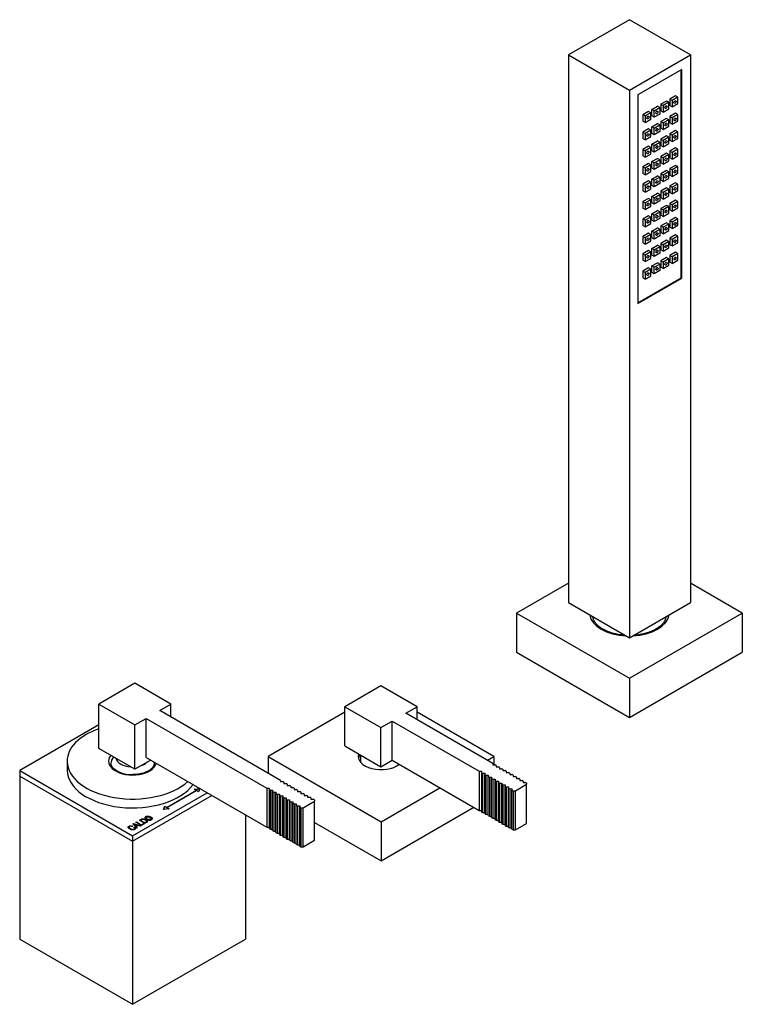
# Model space of a CAD drawing. Units: inches. Extents: x -601 to -22, y -100 to 462.
# Drawn here: x -248 to -22, y -100 to 208 of the extents above; entities that cross this region are included whole.
import ezdxf

# ---------------------------------------------------------------- set-up
doc = ezdxf.new("R2010")
doc.units = ezdxf.units.IN
for name, color, linetype in [('302004', 7, 'Continuous'), ('306002', 7, 'Continuous'), ('306004', 7, 'Continuous'), ('306009', 7, 'Continuous'), ('306015', 7, 'Continuous'), ('655018', 7, 'Continuous'), ('656022', 7, 'Continuous'), ('656032', 7, 'Continuous'), ('656053', 7, 'Continuous'), ('915003C', 7, 'Continuous'), ('Default', 7, 'Continuous')]:
    doc.layers.add(name, color=color, linetype=linetype)

# ---------------------------------------------------------------- blocks, each defined once
blk = doc.blocks.new('SE15')
at = {"layer": '302004', "color": 7, "linetype": 'Continuous', "ltscale": 25.4}
for p, q in [((-223.61, -12.31), (-248.36, -26.59)), ((-248.36, -26.59), (-213, -47.01)), ((-248.36, -26.59), (-248.36, -28.31)), ((-248.36, -28.31), (-213, -48.72)), ((-213, -47.01), (-189.65, -33.53)), ((-202.25, -38.11), (-193.06, -32.8)), ((-192.99, -32.84), (-202.18, -38.15)), ((-193.73, -32.41), (-191.97, -32.21)), ((-193.06, -32.8), (-193.73, -32.41)), ((-193.62, -32.48), (-191.99, -32.29)), ((-193.06, -32.88), (-193.06, -32.8)), ((-192.32, -33.23), (-192.99, -32.84)), ((-191.97, -32.21), (-192.32, -33.23)), ((-213, -48.72), (-188.17, -34.38)), ((-203.28, -38.74), (-202.93, -37.72)), ((-201.51, -38.54), (-203.28, -38.74)), ((-203.25, -38.74), (-202.93, -37.8)), ((-202.93, -37.72), (-202.25, -38.11)), ((-202.93, -37.8), (-202.93, -37.72)), ((-202.93, -37.8), (-202.25, -38.19)), ((-202.25, -38.19), (-202.25, -38.11)), ((-202.25, -38.19), (-202.18, -38.15)), ((-202.18, -38.15), (-201.51, -38.54)), ((-202.18, -38.23), (-202.18, -38.15)), ((-202.18, -38.23), (-201.63, -38.55)), ((-211.97, -42.77), (-211.79, -42.67)), ((-210.26, -43.76), (-211.97, -42.77)), ((-211.9, -42.81), (-211.79, -42.75)), ((-211.79, -42.67), (-210.28, -43.53)), ((-211.79, -42.75), (-211.79, -42.67)), ((-211.79, -42.75), (-210.28, -43.62)), ((-209.17, -43.13), (-210.87, -42.14)), ((-210.48, -42.15), (-209.18, -42.9)), ((-210.48, -42.23), (-210.48, -42.15)), ((-210.48, -42.23), (-209.18, -42.98)), ((-210.28, -43.53), (-209.59, -43.14)), ((-209.59, -43.14), (-209.39, -43.25)), ((-209.59, -43.22), (-209.59, -43.14)), ((-209.18, -42.98), (-209.18, -42.9)), ((-213.06, -43.94), (-213.19, -44.07)), ((-212.88, -43.3), (-212.68, -43.18)), ((-211.71, -44.6), (-212.88, -43.3)), ((-212.84, -43.35), (-212.68, -43.26)), ((-212.68, -43.18), (-210.4, -43.84)), ((-212.68, -43.26), (-212.68, -43.18)), ((-212.68, -43.26), (-210.49, -43.89)), ((-212.61, -43.43), (-212.61, -43.35)), ((-212.58, -44.4), (-212.34, -44.33)), ((-212.58, -44.48), (-212.34, -44.41)), ((-212.34, -44.41), (-212.34, -44.33)), ((-212.01, -43.96), (-211.53, -43.68)), ((-212.01, -44.04), (-211.53, -43.76)), ((-212.01, -44.04), (-212.01, -43.96)), ((-211.29, -43.76), (-211.88, -44.1)), ((-211.88, -44.1), (-211.52, -44.48)), ((-211.88, -44.18), (-211.88, -44.1)), ((-211.88, -44.18), (-211.57, -44.51)), ((-211.52, -44.48), (-211.71, -44.6)), ((-211.53, -43.76), (-211.53, -43.68)), ((-210.61, -43.96), (-211.29, -43.76)), ((-210.4, -43.84), (-210.61, -43.96)), ((-210.28, -43.62), (-209.59, -43.22)), ((-210.28, -43.62), (-210.28, -43.53)), ((-209.39, -43.25), (-210.26, -43.76)), ((-209.59, -43.22), (-209.46, -43.29)), ((-213, -47.01), (-213, -48.72))]:
    blk.add_line(p, q, dxfattribs=at)
for centre, radius, start, end in [((-201.91, -10.98), 34.09, 251.7154, 253.6082), ((-216.03, -47.26), 5.2, 39.3617, 48.7764), ((-216.03, -47.34), 5.2, 39.3617, 48.7764)]:
    blk.add_arc(centre, radius, start, end, dxfattribs=at)
for points, knots in [([(-210.87, -42.14), (-210.71, -42.05), (-210.55, -41.95), (-210.39, -41.86), (-210.27, -41.79), (-210.17, -41.74), (-210.09, -41.72), (-209.98, -41.69), (-209.86, -41.68), (-209.72, -41.68), (-209.59, -41.69), (-209.45, -41.72), (-209.31, -41.76), (-209.17, -41.8), (-209.02, -41.87), (-208.68, -42.07), (-208.54, -42.18), (-208.46, -42.29), (-208.38, -42.4), (-208.36, -42.5), (-208.39, -42.58), (-208.43, -42.67), (-208.52, -42.75), (-208.66, -42.83), (-208.83, -42.93), (-209, -43.03), (-209.17, -43.13)], [0, 0, 0, 0, 0.139673, 0.139673, 0.139673, 0.219154, 0.219154, 0.219154, 0.295233, 0.295233, 0.295233, 0.384221, 0.384221, 0.384221, 0.497975, 0.497975, 0.643376, 0.643376, 0.643376, 0.748836, 0.748836, 0.748836, 0.854074, 0.854074, 0.854074, 1, 1, 1, 1]), ([(-210.87, -42.22), (-210.71, -42.13), (-210.55, -42.03), (-210.39, -41.94), (-210.27, -41.87), (-210.17, -41.83), (-210.09, -41.8), (-209.98, -41.77), (-209.86, -41.76), (-209.72, -41.76), (-209.59, -41.77), (-209.45, -41.8), (-209.31, -41.84), (-209.17, -41.89), (-209.02, -41.95), (-208.68, -42.15), (-208.54, -42.26), (-208.46, -42.37), (-208.44, -42.41), (-208.42, -42.44), (-208.4, -42.48)], [0, 0, 0, 0, 0.1396734, 0.1396734, 0.1396734, 0.219154, 0.219154, 0.219154, 0.2952328, 0.2952328, 0.2952328, 0.3842208, 0.3842208, 0.3842208, 0.4979753, 0.4979753, 0.6433757, 0.6433757, 0.6433757, 0.6781212, 0.6781212, 0.6781212, 0.6781212]), ([(-209.18, -42.9), (-209.08, -42.84), (-208.98, -42.79), (-208.88, -42.73), (-208.76, -42.66), (-208.69, -42.6), (-208.67, -42.54), (-208.65, -42.48), (-208.66, -42.41), (-208.71, -42.34), (-208.79, -42.25), (-208.9, -42.16), (-209.24, -41.97), (-209.4, -41.9), (-209.54, -41.87), (-209.69, -41.84), (-209.81, -41.84), (-209.92, -41.86), (-209.99, -41.88), (-210.08, -41.92), (-210.19, -41.98), (-210.29, -42.04), (-210.39, -42.09), (-210.48, -42.15)], [0, 0, 0, 0, 0.120205, 0.120205, 0.120205, 0.235209, 0.235209, 0.235209, 0.332881, 0.332881, 0.332881, 0.497234, 0.497234, 0.673161, 0.673161, 0.673161, 0.784279, 0.784279, 0.784279, 0.881615, 0.881615, 0.881615, 1, 1, 1, 1]), ([(-209.18, -42.98), (-209.08, -42.92), (-208.98, -42.87), (-208.88, -42.81), (-208.76, -42.74), (-208.69, -42.68), (-208.67, -42.62), (-208.65, -42.57), (-208.66, -42.51), (-208.69, -42.46)], [0, 0, 0, 0, 0.1202051, 0.1202051, 0.1202051, 0.2352094, 0.2352094, 0.2352094, 0.3189936, 0.3189936, 0.3189936, 0.3189936]), ([(-208.63, -41.86), (-208.93, -41.69), (-209.09, -41.52), (-209.11, -41.36), (-209.14, -41.2), (-209.06, -41.06), (-208.75, -40.88), (-208.6, -40.83), (-208.43, -40.81), (-208.26, -40.79), (-208.07, -40.81), (-207.88, -40.85), (-207.69, -40.89), (-207.5, -40.97), (-207.07, -41.21), (-206.93, -41.36), (-206.88, -41.51)], [0, 0, 0, 0, 0.1435929, 0.1435929, 0.1435929, 0.2557708, 0.2557708, 0.3274584, 0.3274584, 0.3274584, 0.4069069, 0.4069069, 0.4069069, 0.5032339, 0.5032339, 0.6307909, 0.6307909, 0.6307909, 0.6307909]), ([(-208.9, -41.05), (-208.89, -41.04), (-208.88, -41.03), (-208.75, -40.96), (-208.6, -40.91), (-208.43, -40.89), (-208.26, -40.88), (-208.07, -40.89), (-207.88, -40.93), (-207.69, -40.97), (-207.5, -41.05), (-207.07, -41.29), (-206.93, -41.44), (-206.88, -41.59)], [0.25, 0.25, 0.25, 0.25, 0.2557708, 0.2557708, 0.3274584, 0.3274584, 0.3274584, 0.4069069, 0.4069069, 0.4069069, 0.5032339, 0.5032339, 0.6307909, 0.6307909, 0.6307909, 0.6307909]), ([(-208.44, -41.75), (-208.23, -41.87), (-208.02, -41.94), (-207.81, -41.95), (-207.6, -41.97), (-207.43, -41.93), (-207.16, -41.78), (-207.11, -41.68), (-207.16, -41.44), (-207.28, -41.31), (-207.66, -41.1), (-207.81, -41.03), (-207.98, -40.99), (-208.1, -40.96), (-208.23, -40.95), (-208.48, -40.98), (-208.59, -41.01), (-208.81, -41.14), (-208.87, -41.24), (-208.84, -41.36), (-208.82, -41.48), (-208.68, -41.61), (-208.44, -41.75)], [0, 0, 0, 0, 0.138156, 0.138156, 0.138156, 0.263663, 0.263663, 0.391315, 0.391315, 0.518967, 0.518967, 0.601303, 0.601303, 0.601303, 0.669893, 0.669893, 0.738483, 0.738483, 0.84949, 0.84949, 0.84949, 1, 1, 1, 1]), ([(-208.44, -41.83), (-208.23, -41.95), (-208.02, -42.02), (-207.81, -42.03), (-207.6, -42.05), (-207.43, -42.02), (-207.16, -41.86), (-207.11, -41.76), (-207.16, -41.52), (-207.28, -41.39), (-207.66, -41.18), (-207.81, -41.12), (-207.98, -41.08), (-208.1, -41.04), (-208.23, -41.04), (-208.48, -41.06), (-208.59, -41.09), (-208.81, -41.22), (-208.87, -41.32), (-208.84, -41.44), (-208.82, -41.56), (-208.68, -41.69), (-208.44, -41.83)], [0, 0, 0, 0, 0.138156, 0.138156, 0.138156, 0.263663, 0.263663, 0.391315, 0.391315, 0.518967, 0.518967, 0.601303, 0.601303, 0.601303, 0.669893, 0.669893, 0.738483, 0.738483, 0.84949, 0.84949, 0.84949, 1, 1, 1, 1]), ([(-206.87, -41.73), (-206.91, -41.82), (-206.98, -41.9), (-207.31, -42.09), (-207.57, -42.13), (-207.87, -42.1), (-208.15, -42.07), (-208.4, -41.99), (-208.63, -41.86)], [0.6861815, 0.6861815, 0.6861815, 0.6861815, 0.7547634, 0.7547634, 0.8741834, 0.8741834, 0.8741834, 1, 1, 1, 1]), ([(-206.87, -41.82), (-206.91, -41.9), (-206.98, -41.98), (-207.31, -42.17), (-207.57, -42.21), (-207.87, -42.18), (-208.15, -42.15), (-208.4, -42.07), (-208.63, -41.94)], [0.6861815, 0.6861815, 0.6861815, 0.6861815, 0.7547634, 0.7547634, 0.8741834, 0.8741834, 0.8741834, 1, 1, 1, 1]), ([(-212.34, -44.33), (-212.18, -44.46), (-212.11, -44.59), (-212.12, -44.7), (-212.13, -44.82), (-212.21, -44.92), (-212.48, -45.08), (-212.63, -45.12), (-212.78, -45.14), (-212.94, -45.15), (-213.12, -45.14), (-213.31, -45.09), (-213.51, -45.05), (-213.71, -44.97), (-214.09, -44.75), (-214.21, -44.64), (-214.29, -44.53), (-214.36, -44.42), (-214.38, -44.32), (-214.34, -44.22), (-214.31, -44.13), (-214.23, -44.04), (-213.97, -43.89), (-213.81, -43.85), (-213.63, -43.84), (-213.45, -43.84), (-213.26, -43.87), (-213.06, -43.94)], [0, 0, 0, 0, 0.117105, 0.117105, 0.117105, 0.214494, 0.214494, 0.299897, 0.299897, 0.299897, 0.391882, 0.391882, 0.391882, 0.511216, 0.511216, 0.629836, 0.629836, 0.629836, 0.72156, 0.72156, 0.72156, 0.805578, 0.805578, 0.897305, 0.897305, 0.897305, 1, 1, 1, 1]), ([(-214.34, -44.51), (-214.36, -44.44), (-214.37, -44.37), (-214.34, -44.3), (-214.31, -44.21), (-214.23, -44.12), (-213.97, -43.97), (-213.81, -43.93), (-213.63, -43.92), (-213.45, -43.92), (-213.26, -43.95), (-213.06, -44.02)], [0.6601285, 0.6601285, 0.6601285, 0.6601285, 0.7215598, 0.7215598, 0.7215598, 0.8055783, 0.8055783, 0.897305, 0.897305, 0.897305, 1, 1, 1, 1]), ([(-213.19, -44.07), (-213.48, -43.97), (-213.73, -43.98), (-214.01, -44.14), (-214.07, -44.2), (-214.11, -44.33), (-214.09, -44.41), (-213.97, -44.57), (-213.86, -44.66), (-213.47, -44.88), (-213.26, -44.96), (-213.06, -44.98), (-212.86, -45), (-212.69, -44.97), (-212.45, -44.83), (-212.4, -44.76), (-212.4, -44.68), (-212.4, -44.59), (-212.46, -44.5), (-212.58, -44.4)], [0, 0, 0, 0, 0.204088, 0.204088, 0.305513, 0.305513, 0.406939, 0.406939, 0.508364, 0.508364, 0.661248, 0.661248, 0.661248, 0.787874, 0.787874, 0.881788, 0.881788, 0.881788, 1, 1, 1, 1]), ([(-214.06, -44.29), (-214.07, -44.31), (-214.08, -44.33), (-214.11, -44.41), (-214.09, -44.49), (-213.97, -44.65), (-213.86, -44.74), (-213.47, -44.96), (-213.26, -45.04), (-213.06, -45.06), (-212.86, -45.08), (-212.69, -45.05), (-212.45, -44.91), (-212.4, -44.84), (-212.4, -44.76), (-212.4, -44.72), (-212.41, -44.69), (-212.43, -44.65)], [0.2753964, 0.2753964, 0.2753964, 0.2753964, 0.3055133, 0.3055133, 0.4069387, 0.4069387, 0.5083642, 0.5083642, 0.6612481, 0.6612481, 0.6612481, 0.787874, 0.787874, 0.8817881, 0.8817881, 0.8817881, 0.931611, 0.931611, 0.931611, 0.931611])]:
    blk.add_open_spline(points, degree=3, knots=knots, dxfattribs=at)
for points in [[(-208.63, -41.94), (-208.89, -41.79), (-209.05, -41.64), (-209.1, -41.49)], [(-212.34, -44.41), (-212.24, -44.5), (-212.17, -44.58), (-212.14, -44.66)]]:
    blk.add_open_spline(points, degree=3, dxfattribs=at)
at = {"layer": '306002', "color": 7, "linetype": 'Continuous', "ltscale": 25.4}
for p, q in [((-212.29, 0.77), (-223.61, -5.76)), ((-200.98, -5.76), (-212.29, 0.77)), ((-223.61, -5.76), (-212.29, -12.29)), ((-223.61, -19.64), (-223.61, -5.76)), ((-204.52, -7.8), (-200.98, -5.76)), ((-200.98, -9.84), (-200.98, -5.76)), ((-166.69, -29.64), (-204.52, -7.8)), ((-212.29, -12.29), (-208.76, -10.25)), ((-212.29, -26.17), (-212.29, -12.29)), ((-208.76, -10.25), (-170.93, -32.09)), ((-208.76, -22.5), (-208.76, -10.25)), ((-212.29, -26.17), (-223.61, -19.64)), ((-207.34, -23.31), (-212.29, -26.17)), ((-208.76, -22.5), (-170.93, -44.34)), ((-166.69, -29.64), (-166.69, -30.05)), ((-166.69, -30.05), (-165.98, -30.05)), ((-165.63, -30.25), (-165.98, -30.05)), ((-165.63, -30.25), (-165.63, -30.66)), ((-165.63, -30.66), (-164.92, -30.66)), ((-164.57, -30.87), (-164.92, -30.66)), ((-170.93, -32.09), (-170.22, -32.09)), ((-170.93, -32.09), (-170.93, -44.34)), ((-170.22, -32.09), (-170.22, -32.5)), ((-170.22, -32.5), (-169.87, -32.7)), ((-170.22, -32.5), (-170.22, -44.75)), ((-169.87, -32.7), (-169.87, -44.95)), ((-169.87, -32.7), (-169.16, -32.7)), ((-169.16, -32.7), (-169.16, -33.11)), ((-169.16, -33.11), (-168.81, -33.31)), ((-169.16, -45.36), (-169.16, -33.11)), ((-168.81, -33.31), (-168.81, -45.56)), ((-168.81, -33.31), (-168.1, -33.31)), ((-168.1, -33.31), (-168.1, -33.72)), ((-168.1, -33.72), (-167.75, -33.93)), ((-168.1, -45.97), (-168.1, -33.72)), ((-164.57, -30.87), (-164.57, -31.27)), ((-164.57, -31.27), (-163.86, -31.27)), ((-163.5, -31.48), (-163.86, -31.27)), ((-163.5, -31.48), (-163.5, -31.89)), ((-163.5, -31.89), (-162.8, -31.89)), ((-162.44, -32.09), (-162.8, -31.89)), ((-162.44, -32.09), (-162.44, -32.5)), ((-162.44, -32.5), (-161.74, -32.5)), ((-161.38, -32.7), (-161.74, -32.5)), ((-161.38, -32.7), (-161.38, -33.11)), ((-161.38, -33.11), (-160.68, -33.11)), ((-160.32, -33.31), (-160.68, -33.11)), ((-160.32, -33.31), (-160.32, -33.72)), ((-160.32, -33.72), (-159.62, -33.72)), ((-159.26, -33.93), (-159.62, -33.72)), ((-167.75, -33.93), (-167.75, -46.17)), ((-167.75, -33.93), (-167.04, -33.93)), ((-167.04, -33.93), (-167.04, -34.34)), ((-167.04, -34.34), (-166.69, -34.54)), ((-167.04, -46.58), (-167.04, -34.34)), ((-166.69, -34.54), (-166.69, -46.79)), ((-166.69, -34.54), (-165.98, -34.54)), ((-165.98, -34.54), (-165.98, -34.95)), ((-165.98, -34.95), (-165.63, -35.15)), ((-165.98, -47.2), (-165.98, -34.95)), ((-165.63, -35.15), (-165.63, -47.4)), ((-165.63, -35.15), (-164.92, -35.15)), ((-164.92, -35.15), (-164.92, -35.56)), ((-164.92, -35.56), (-164.57, -35.76)), ((-164.92, -47.81), (-164.92, -35.56)), ((-164.57, -35.76), (-164.57, -48.01)), ((-164.57, -35.76), (-163.86, -35.76)), ((-163.86, -35.76), (-163.86, -36.17)), ((-163.86, -36.17), (-163.5, -36.38)), ((-163.86, -48.42), (-163.86, -36.17)), ((-163.5, -36.38), (-163.5, -48.62)), ((-163.5, -36.38), (-162.8, -36.38)), ((-162.8, -36.38), (-162.8, -36.78)), ((-162.8, -36.78), (-162.44, -36.99)), ((-162.8, -49.03), (-162.8, -36.78)), ((-159.62, -38.21), (-156.08, -36.17)), ((-159.26, -33.93), (-159.26, -34.34)), ((-159.26, -34.34), (-158.55, -34.34)), ((-158.2, -34.54), (-158.55, -34.34)), ((-158.2, -34.54), (-158.2, -34.95)), ((-158.2, -34.95), (-157.49, -34.95)), ((-157.14, -35.15), (-157.49, -34.95)), ((-157.14, -35.15), (-157.14, -35.56)), ((-157.14, -35.56), (-156.43, -35.56)), ((-156.08, -35.76), (-156.43, -35.56)), ((-156.08, -35.76), (-156.08, -36.17)), ((-156.08, -48.42), (-156.08, -36.17)), ((-162.44, -36.99), (-162.44, -49.24)), ((-162.44, -36.99), (-161.74, -36.99)), ((-161.74, -36.99), (-161.74, -37.4)), ((-161.74, -37.4), (-161.38, -37.6)), ((-161.74, -49.64), (-161.74, -37.4)), ((-161.38, -37.6), (-161.38, -49.85)), ((-161.38, -37.6), (-160.68, -37.6)), ((-160.68, -37.6), (-160.68, -38.01)), ((-160.68, -38.01), (-160.32, -38.21)), ((-160.68, -50.26), (-160.68, -38.01)), ((-160.32, -38.21), (-160.32, -50.46)), ((-160.32, -38.21), (-159.62, -38.21)), ((-159.62, -50.46), (-159.62, -38.21)), ((-170.93, -44.34), (-170.22, -44.34)), ((-170.22, -44.75), (-169.87, -44.95)), ((-169.87, -44.95), (-169.16, -44.95)), ((-169.16, -45.36), (-168.81, -45.56)), ((-168.81, -45.56), (-168.1, -45.56)), ((-168.1, -45.97), (-167.75, -46.17)), ((-167.75, -46.17), (-167.04, -46.17)), ((-167.04, -46.58), (-166.69, -46.79)), ((-166.69, -46.79), (-165.98, -46.79)), ((-165.98, -47.2), (-165.63, -47.4)), ((-165.63, -47.4), (-164.92, -47.4)), ((-164.92, -47.81), (-164.57, -48.01)), ((-164.57, -48.01), (-163.86, -48.01)), ((-163.86, -48.42), (-163.5, -48.62)), ((-163.5, -48.62), (-162.8, -48.62)), ((-162.8, -49.03), (-162.44, -49.24)), ((-162.44, -49.24), (-161.74, -49.24)), ((-159.62, -50.46), (-156.08, -48.42)), ((-161.74, -49.64), (-161.38, -49.85)), ((-161.38, -49.85), (-160.68, -49.85)), ((-160.68, -50.26), (-160.32, -50.46)), ((-160.32, -50.46), (-159.62, -50.46))]:
    blk.add_line(p, q, dxfattribs=at)
at = {"layer": '306004', "color": 7, "linetype": 'Continuous', "ltscale": 25.4}
blk.add_line((-233.5, -23.66), (-233.5, -26.43), dxfattribs=at)
blk.add_arc((-213.56, -19.42), 8.43, 228.3172, 273.9247, dxfattribs=at)
for centre, major_axis, start_param, end_param in [((-213, -23.66), (-20.5, 0), 5.256193, 6.283185), ((-213, -23.66), (-20.5, 0), 0, 2.573511), ((-213, -23.66), (7.5, 0), 2.707368, 6.128021), ((-213, -24.23), (6.8, 0), 2.636314, 3.163417), ((-213, -24.23), (6.8, 0), 0.011025, 0.062664), ((-213, -26.43), (-20.5, 0), 0, 2.747574)]:
    blk.add_ellipse(centre, major_axis=major_axis, ratio=0.57735, start_param=start_param, end_param=end_param, dxfattribs=at)
for points, knots in [([(-219.17, -25.72), (-219.27, -25.59), (-219.53, -25.26), (-219.77, -24.75), (-219.77, -24.43), (-219.76, -24.3)], [0, 0, 0, 0, 0.250118, 0.741993, 1, 1, 1, 1]), ([(-206.22, -24.19), (-206.23, -24.44), (-206.26, -24.85), (-206.66, -25.57), (-207.35, -26.26), (-208.36, -26.89), (-209.59, -27.39), (-210.98, -27.71), (-212.17, -27.86), (-212.8, -27.84), (-212.98, -27.84)], [0, 0, 0, 0, 0.132475, 0.265155, 0.40678, 0.544085, 0.680736, 0.817738, 0.955289, 1, 1, 1, 1])]:
    blk.add_open_spline(points, degree=3, knots=knots, dxfattribs=at)
at = {"layer": '306009', "color": 7, "linetype": 'Continuous', "ltscale": 25.4}
for start_param, end_param in [(3.254895, 4.599086), (5.26486, 5.730714)]:
    blk.add_ellipse((-213, -22.41), major_axis=(5.25, 0), ratio=0.57735, start_param=start_param, end_param=end_param, dxfattribs=at)
at = {"layer": '306015', "color": 7, "linetype": 'Continuous', "ltscale": 25.4}
for p, q in [((-248.36, -28.31), (-213, -48.72)), ((-248.36, -28.31), (-248.36, -79.34)), ((-213, -48.72), (-188.17, -34.38)), ((-177.65, -40.46), (-177.65, -79.34)), ((-213, -48.72), (-213, -99.75)), ((-248.36, -79.34), (-213, -99.75)), ((-213, -99.75), (-177.65, -79.34))]:
    blk.add_line(p, q, dxfattribs=at)
at = {"layer": '655018', "color": 7, "linetype": 'Continuous', "ltscale": 25.4}
for p, q in [((-57.44, 208.47), (-76.53, 197.45)), ((-38.35, 197.45), (-57.44, 208.47)), ((-76.53, 197.45), (-57.44, 186.43)), ((-76.53, 197.45), (-76.53, 25.99)), ((-57.44, 186.43), (-38.35, 197.45)), ((-38.35, 197.45), (-38.35, 25.99)), ((-41, 192.9), (-54.79, 184.94)), ((-41.21, 127.7), (-41.21, 192.78)), ((-41, 127.58), (-41, 192.9)), ((-57.44, 186.43), (-57.44, 14.96)), ((-54.79, 184.94), (-54.79, 119.62)), ((-45.81, 183.02), (-47.57, 182)), ((-47.57, 182), (-47.57, 179.96)), ((-46.87, 181.59), (-47.57, 182)), ((-45.1, 182.61), (-46.87, 181.59)), ((-45.1, 182.61), (-45.81, 183.02)), ((-45.1, 180.57), (-45.1, 182.61)), ((-42.98, 184.65), (-44.75, 183.63)), ((-44.75, 183.63), (-44.75, 181.59)), ((-44.04, 183.22), (-44.75, 183.63)), ((-42.27, 184.24), (-44.04, 183.22)), ((-44.04, 183.22), (-44.04, 181.18)), ((-44.04, 181.18), (-42.27, 182.2)), ((-42.27, 184.24), (-42.98, 184.65)), ((-42.27, 182.2), (-42.27, 184.24)), ((-51.46, 179.75), (-53.23, 178.73)), ((-50.76, 179.35), (-52.52, 178.33)), ((-50.76, 179.35), (-51.46, 179.75)), ((-50.76, 177.3), (-50.76, 179.35)), ((-50.4, 180.37), (-48.63, 181.39)), ((-49.7, 179.96), (-50.4, 180.37)), ((-50.4, 178.33), (-50.4, 180.37)), ((-49.7, 179.96), (-47.93, 180.98)), ((-49.7, 177.92), (-49.7, 179.96)), ((-47.93, 178.94), (-49.7, 177.92)), ((-47.93, 180.98), (-48.63, 181.39)), ((-47.93, 180.98), (-47.93, 178.94)), ((-46.87, 179.55), (-47.57, 179.96)), ((-46.87, 181.59), (-46.87, 179.55)), ((-46.87, 179.55), (-45.1, 180.57)), ((-44.04, 181.18), (-44.75, 181.59)), ((-42.98, 179.21), (-44.75, 178.19)), ((-42.27, 178.8), (-44.04, 177.78)), ((-42.27, 178.8), (-42.98, 179.21)), ((-42.27, 176.76), (-42.27, 178.8)), ((-53.23, 178.73), (-53.23, 176.69)), ((-52.52, 178.33), (-53.23, 178.73)), ((-52.52, 176.28), (-53.23, 176.69)), ((-52.52, 178.33), (-52.52, 176.28)), ((-52.52, 176.28), (-50.76, 177.3)), ((-49.7, 177.92), (-50.4, 178.33)), ((-50.4, 174.92), (-48.63, 175.94)), ((-47.93, 175.54), (-48.63, 175.94)), ((-45.81, 177.58), (-47.57, 176.56)), ((-47.57, 176.56), (-47.57, 174.52)), ((-46.87, 176.15), (-47.57, 176.56)), ((-45.1, 177.17), (-46.87, 176.15)), ((-46.87, 176.15), (-46.87, 174.11)), ((-45.1, 177.17), (-45.81, 177.58)), ((-45.1, 175.13), (-45.1, 177.17)), ((-44.75, 178.19), (-44.75, 176.15)), ((-44.04, 177.78), (-44.75, 178.19)), ((-44.04, 175.74), (-44.75, 176.15)), ((-44.04, 177.78), (-44.04, 175.74)), ((-44.04, 175.74), (-42.27, 176.76)), ((-51.46, 174.31), (-53.23, 173.29)), ((-53.23, 173.29), (-53.23, 171.25)), ((-52.52, 172.88), (-53.23, 173.29)), ((-50.76, 173.9), (-52.52, 172.88)), ((-52.52, 172.88), (-52.52, 170.84)), ((-50.76, 173.9), (-51.46, 174.31)), ((-50.76, 171.86), (-50.76, 173.9)), ((-49.7, 174.52), (-50.4, 174.92)), ((-50.4, 172.88), (-50.4, 174.92)), ((-49.7, 172.47), (-50.4, 172.88)), ((-49.7, 174.52), (-47.93, 175.54)), ((-49.7, 172.47), (-49.7, 174.52)), ((-47.93, 173.49), (-49.7, 172.47)), ((-47.93, 175.54), (-47.93, 173.49)), ((-46.87, 174.11), (-47.57, 174.52)), ((-46.87, 174.11), (-45.1, 175.13)), ((-42.98, 173.77), (-44.75, 172.75)), ((-44.75, 172.75), (-44.75, 170.7)), ((-44.04, 172.34), (-44.75, 172.75)), ((-42.27, 173.36), (-44.04, 172.34)), ((-42.27, 173.36), (-42.98, 173.77)), ((-42.27, 171.32), (-42.27, 173.36)), ((-52.52, 170.84), (-53.23, 171.25)), ((-52.52, 170.84), (-50.76, 171.86)), ((-50.4, 169.48), (-48.63, 170.5)), ((-49.7, 169.07), (-47.93, 170.09)), ((-47.93, 170.09), (-48.63, 170.5)), ((-47.93, 170.09), (-47.93, 168.05)), ((-45.81, 172.13), (-47.57, 171.11)), ((-47.57, 171.11), (-47.57, 169.07)), ((-46.87, 170.7), (-47.57, 171.11)), ((-45.1, 171.73), (-46.87, 170.7)), ((-46.87, 170.7), (-46.87, 168.66)), ((-46.87, 168.66), (-45.1, 169.68)), ((-45.1, 171.73), (-45.81, 172.13)), ((-45.1, 169.68), (-45.1, 171.73)), ((-44.04, 170.3), (-44.75, 170.7)), ((-44.04, 172.34), (-44.04, 170.3)), ((-44.04, 170.3), (-42.27, 171.32)), ((-51.46, 168.87), (-53.23, 167.85)), ((-53.23, 167.85), (-53.23, 165.81)), ((-52.52, 167.44), (-53.23, 167.85)), ((-50.76, 168.46), (-52.52, 167.44)), ((-52.52, 167.44), (-52.52, 165.4)), ((-50.76, 168.46), (-51.46, 168.87)), ((-50.76, 166.42), (-50.76, 168.46)), ((-49.7, 169.07), (-50.4, 169.48)), ((-50.4, 167.44), (-50.4, 169.48)), ((-49.7, 167.03), (-50.4, 167.44)), ((-49.7, 167.03), (-49.7, 169.07)), ((-47.93, 168.05), (-49.7, 167.03)), ((-46.87, 168.66), (-47.57, 169.07)), ((-45.81, 166.69), (-47.57, 165.67)), ((-45.1, 166.28), (-45.81, 166.69)), ((-42.98, 168.32), (-44.75, 167.3)), ((-44.75, 167.3), (-44.75, 165.26)), ((-44.04, 166.89), (-44.75, 167.3)), ((-42.27, 167.92), (-44.04, 166.89)), ((-44.04, 166.89), (-44.04, 164.85)), ((-42.27, 167.92), (-42.98, 168.32)), ((-42.27, 165.87), (-42.27, 167.92)), ((-52.52, 165.4), (-53.23, 165.81)), ((-51.46, 163.42), (-53.23, 162.4)), ((-52.52, 165.4), (-50.76, 166.42)), ((-50.76, 163.02), (-51.46, 163.42)), ((-50.4, 164.04), (-48.63, 165.06)), ((-49.7, 163.63), (-50.4, 164.04)), ((-50.4, 162), (-50.4, 164.04)), ((-49.7, 163.63), (-47.93, 164.65)), ((-49.7, 161.59), (-49.7, 163.63)), ((-47.93, 164.65), (-48.63, 165.06)), ((-47.93, 164.65), (-47.93, 162.61)), ((-47.57, 165.67), (-47.57, 163.63)), ((-46.87, 165.26), (-47.57, 165.67)), ((-46.87, 163.22), (-47.57, 163.63)), ((-45.1, 166.28), (-46.87, 165.26)), ((-46.87, 165.26), (-46.87, 163.22)), ((-46.87, 163.22), (-45.1, 164.24)), ((-45.1, 164.24), (-45.1, 166.28)), ((-44.04, 164.85), (-44.75, 165.26)), ((-44.04, 164.85), (-42.27, 165.87)), ((-53.23, 162.4), (-53.23, 160.36)), ((-52.52, 162), (-53.23, 162.4)), ((-52.52, 159.95), (-53.23, 160.36)), ((-50.76, 163.02), (-52.52, 162)), ((-52.52, 162), (-52.52, 159.95)), ((-52.52, 159.95), (-50.76, 160.97)), ((-50.76, 160.97), (-50.76, 163.02)), ((-49.7, 161.59), (-50.4, 162)), ((-47.93, 162.61), (-49.7, 161.59)), ((-45.81, 161.25), (-47.57, 160.23)), ((-45.1, 160.84), (-46.87, 159.82)), ((-45.1, 160.84), (-45.81, 161.25)), ((-45.1, 158.8), (-45.1, 160.84)), ((-42.98, 162.88), (-44.75, 161.86)), ((-44.75, 161.86), (-44.75, 159.82)), ((-44.04, 161.45), (-44.75, 161.86)), ((-42.27, 162.47), (-44.04, 161.45)), ((-44.04, 161.45), (-44.04, 159.41)), ((-44.04, 159.41), (-42.27, 160.43)), ((-42.27, 162.47), (-42.98, 162.88)), ((-42.27, 160.43), (-42.27, 162.47)), ((-51.46, 157.98), (-53.23, 156.96)), ((-50.76, 157.57), (-52.52, 156.55)), ((-50.76, 157.57), (-51.46, 157.98)), ((-50.76, 155.53), (-50.76, 157.57)), ((-50.4, 158.59), (-48.63, 159.61)), ((-49.7, 158.19), (-50.4, 158.59)), ((-50.4, 156.55), (-50.4, 158.59)), ((-49.7, 158.19), (-47.93, 159.21)), ((-49.7, 156.14), (-49.7, 158.19)), ((-47.93, 159.21), (-48.63, 159.61)), ((-47.93, 159.21), (-47.93, 157.16)), ((-47.57, 160.23), (-47.57, 158.19)), ((-46.87, 159.82), (-47.57, 160.23)), ((-46.87, 157.78), (-47.57, 158.19)), ((-46.87, 159.82), (-46.87, 157.78)), ((-46.87, 157.78), (-45.1, 158.8)), ((-44.04, 159.41), (-44.75, 159.82)), ((-42.98, 157.44), (-44.75, 156.42)), ((-42.27, 157.03), (-42.98, 157.44)), ((-53.23, 156.96), (-53.23, 154.92)), ((-52.52, 156.55), (-53.23, 156.96)), ((-52.52, 154.51), (-53.23, 154.92)), ((-52.52, 156.55), (-52.52, 154.51)), ((-52.52, 154.51), (-50.76, 155.53)), ((-49.7, 156.14), (-50.4, 156.55)), ((-50.4, 153.15), (-48.63, 154.17)), ((-47.93, 157.16), (-49.7, 156.14)), ((-47.93, 153.76), (-48.63, 154.17)), ((-45.81, 155.8), (-47.57, 154.78)), ((-47.57, 154.78), (-47.57, 152.74)), ((-46.87, 154.37), (-47.57, 154.78)), ((-45.1, 155.4), (-46.87, 154.37)), ((-46.87, 154.37), (-46.87, 152.33)), ((-45.1, 155.4), (-45.81, 155.8)), ((-45.1, 153.35), (-45.1, 155.4)), ((-44.75, 156.42), (-44.75, 154.37)), ((-44.04, 156.01), (-44.75, 156.42)), ((-44.04, 153.97), (-44.75, 154.37)), ((-42.27, 157.03), (-44.04, 156.01)), ((-44.04, 156.01), (-44.04, 153.97)), ((-44.04, 153.97), (-42.27, 154.99)), ((-42.27, 154.99), (-42.27, 157.03)), ((-51.46, 152.54), (-53.23, 151.52)), ((-53.23, 151.52), (-53.23, 149.48)), ((-52.52, 151.11), (-53.23, 151.52)), ((-50.76, 152.13), (-52.52, 151.11)), ((-52.52, 151.11), (-52.52, 149.07)), ((-50.76, 152.13), (-51.46, 152.54)), ((-50.76, 150.09), (-50.76, 152.13)), ((-49.7, 152.74), (-50.4, 153.15)), ((-50.4, 151.11), (-50.4, 153.15)), ((-49.7, 150.7), (-50.4, 151.11)), ((-49.7, 152.74), (-47.93, 153.76)), ((-49.7, 150.7), (-49.7, 152.74)), ((-47.93, 151.72), (-49.7, 150.7)), ((-47.93, 153.76), (-47.93, 151.72)), ((-46.87, 152.33), (-47.57, 152.74)), ((-46.87, 152.33), (-45.1, 153.35)), ((-42.98, 151.99), (-44.75, 150.97)), ((-42.27, 151.59), (-44.04, 150.56)), ((-42.27, 151.59), (-42.98, 151.99)), ((-42.27, 149.54), (-42.27, 151.59)), ((-52.52, 149.07), (-53.23, 149.48)), ((-52.52, 149.07), (-50.76, 150.09)), ((-50.4, 147.71), (-48.63, 148.73)), ((-49.7, 147.3), (-47.93, 148.32)), ((-47.93, 148.32), (-48.63, 148.73)), ((-47.93, 148.32), (-47.93, 146.28)), ((-45.81, 150.36), (-47.57, 149.34)), ((-47.57, 149.34), (-47.57, 147.3)), ((-46.87, 148.93), (-47.57, 149.34)), ((-45.1, 149.95), (-46.87, 148.93)), ((-46.87, 148.93), (-46.87, 146.89)), ((-45.1, 149.95), (-45.81, 150.36)), ((-45.1, 147.91), (-45.1, 149.95)), ((-44.75, 150.97), (-44.75, 148.93)), ((-44.04, 150.56), (-44.75, 150.97)), ((-44.04, 148.52), (-44.75, 148.93)), ((-44.04, 150.56), (-44.04, 148.52)), ((-44.04, 148.52), (-42.27, 149.54)), ((-51.46, 147.09), (-53.23, 146.07)), ((-53.23, 146.07), (-53.23, 144.03)), ((-52.52, 145.67), (-53.23, 146.07)), ((-50.76, 146.69), (-52.52, 145.67)), ((-52.52, 145.67), (-52.52, 143.62)), ((-50.76, 146.69), (-51.46, 147.09)), ((-50.76, 144.64), (-50.76, 146.69)), ((-49.7, 147.3), (-50.4, 147.71)), ((-50.4, 145.67), (-50.4, 147.71)), ((-49.7, 145.26), (-50.4, 145.67)), ((-49.7, 145.26), (-49.7, 147.3)), ((-47.93, 146.28), (-49.7, 145.26)), ((-46.87, 146.89), (-47.57, 147.3)), ((-45.81, 144.92), (-47.57, 143.9)), ((-46.87, 146.89), (-45.1, 147.91)), ((-45.1, 144.51), (-45.81, 144.92)), ((-42.98, 146.55), (-44.75, 145.53)), ((-44.75, 145.53), (-44.75, 143.49)), ((-44.04, 145.12), (-44.75, 145.53)), ((-42.27, 146.14), (-44.04, 145.12)), ((-44.04, 145.12), (-44.04, 143.08)), ((-42.27, 146.14), (-42.98, 146.55)), ((-42.27, 144.1), (-42.27, 146.14)), ((-52.52, 143.62), (-53.23, 144.03)), ((-52.52, 143.62), (-50.76, 144.64)), ((-50.4, 142.26), (-48.63, 143.28)), ((-49.7, 141.86), (-50.4, 142.26)), ((-50.4, 140.22), (-50.4, 142.26)), ((-49.7, 141.86), (-47.93, 142.88)), ((-49.7, 139.81), (-49.7, 141.86)), ((-47.93, 142.88), (-48.63, 143.28)), ((-47.93, 142.88), (-47.93, 140.83)), ((-47.57, 143.9), (-47.57, 141.86)), ((-46.87, 143.49), (-47.57, 143.9)), ((-46.87, 141.45), (-47.57, 141.86)), ((-45.1, 144.51), (-46.87, 143.49)), ((-46.87, 143.49), (-46.87, 141.45)), ((-46.87, 141.45), (-45.1, 142.47)), ((-45.1, 142.47), (-45.1, 144.51)), ((-44.04, 143.08), (-44.75, 143.49)), ((-44.04, 143.08), (-42.27, 144.1)), ((-51.46, 141.65), (-53.23, 140.63)), ((-53.23, 140.63), (-53.23, 138.59)), ((-52.52, 140.22), (-53.23, 140.63)), ((-50.76, 141.24), (-52.52, 140.22)), ((-52.52, 140.22), (-52.52, 138.18)), ((-52.52, 138.18), (-50.76, 139.2)), ((-50.76, 141.24), (-51.46, 141.65)), ((-50.76, 139.2), (-50.76, 141.24)), ((-49.7, 139.81), (-50.4, 140.22)), ((-47.93, 140.83), (-49.7, 139.81)), ((-45.81, 139.47), (-47.57, 138.45)), ((-45.1, 139.07), (-46.87, 138.04)), ((-45.1, 139.07), (-45.81, 139.47)), ((-45.1, 137.02), (-45.1, 139.07)), ((-42.98, 141.11), (-44.75, 140.09)), ((-44.75, 140.09), (-44.75, 138.04)), ((-44.04, 139.68), (-44.75, 140.09)), ((-42.27, 140.7), (-44.04, 139.68)), ((-44.04, 139.68), (-44.04, 137.64)), ((-42.27, 140.7), (-42.98, 141.11)), ((-42.27, 138.66), (-42.27, 140.7)), ((-52.52, 138.18), (-53.23, 138.59)), ((-51.46, 136.21), (-53.23, 135.19)), ((-50.76, 135.8), (-52.52, 134.78)), ((-50.76, 135.8), (-51.46, 136.21)), ((-50.76, 133.76), (-50.76, 135.8)), ((-50.4, 136.82), (-48.63, 137.84)), ((-49.7, 136.41), (-50.4, 136.82)), ((-50.4, 134.78), (-50.4, 136.82)), ((-49.7, 136.41), (-47.93, 137.43)), ((-49.7, 134.37), (-49.7, 136.41)), ((-47.93, 137.43), (-48.63, 137.84)), ((-47.93, 137.43), (-47.93, 135.39)), ((-47.57, 138.45), (-47.57, 136.41)), ((-46.87, 138.04), (-47.57, 138.45)), ((-46.87, 136), (-47.57, 136.41)), ((-46.87, 138.04), (-46.87, 136)), ((-46.87, 136), (-45.1, 137.02)), ((-44.04, 137.64), (-44.75, 138.04)), ((-42.98, 135.66), (-44.75, 134.64)), ((-44.04, 137.64), (-42.27, 138.66)), ((-42.27, 135.26), (-42.98, 135.66)), ((-53.23, 135.19), (-53.23, 133.15)), ((-52.52, 134.78), (-53.23, 135.19)), ((-52.52, 132.74), (-53.23, 133.15)), ((-52.52, 134.78), (-52.52, 132.74)), ((-52.52, 132.74), (-50.76, 133.76)), ((-49.7, 134.37), (-50.4, 134.78)), ((-47.93, 135.39), (-49.7, 134.37)), ((-45.81, 134.03), (-47.57, 133.01)), ((-47.57, 133.01), (-47.57, 130.97)), ((-46.87, 132.6), (-47.57, 133.01)), ((-45.1, 133.62), (-46.87, 132.6)), ((-46.87, 132.6), (-46.87, 130.56)), ((-45.1, 133.62), (-45.81, 134.03)), ((-45.1, 131.58), (-45.1, 133.62)), ((-44.75, 134.64), (-44.75, 132.6)), ((-44.04, 134.23), (-44.75, 134.64)), ((-44.04, 132.19), (-44.75, 132.6)), ((-42.27, 135.26), (-44.04, 134.23)), ((-44.04, 134.23), (-44.04, 132.19)), ((-44.04, 132.19), (-42.27, 133.21)), ((-42.27, 133.21), (-42.27, 135.26)), ((-51.46, 130.76), (-53.23, 129.74)), ((-53.23, 129.74), (-53.23, 127.7)), ((-52.52, 129.34), (-53.23, 129.74)), ((-50.76, 130.36), (-52.52, 129.34)), ((-50.76, 130.36), (-51.46, 130.76)), ((-50.76, 128.31), (-50.76, 130.36)), ((-50.4, 131.38), (-48.63, 132.4)), ((-49.7, 130.97), (-50.4, 131.38)), ((-50.4, 129.34), (-50.4, 131.38)), ((-49.7, 130.97), (-47.93, 131.99)), ((-49.7, 128.93), (-49.7, 130.97)), ((-47.93, 129.95), (-49.7, 128.93)), ((-47.93, 131.99), (-48.63, 132.4)), ((-47.93, 131.99), (-47.93, 129.95)), ((-46.87, 130.56), (-47.57, 130.97)), ((-46.87, 130.56), (-45.1, 131.58)), ((-54.79, 119.86), (-41.21, 127.7)), ((-54.79, 119.62), (-41, 127.58)), ((-52.52, 127.29), (-53.23, 127.7)), ((-52.52, 129.34), (-52.52, 127.29)), ((-52.52, 127.29), (-50.76, 128.31)), ((-49.7, 128.93), (-50.4, 129.34)), ((-41.21, 127.7), (-41, 127.58)), ((-76.53, 25.99), (-57.44, 14.96)), ((-57.44, 14.96), (-38.35, 25.99))]:
    blk.add_line(p, q, dxfattribs=at)
for centre in [(-43.15, 182.71), (-48.81, 179.45), (-45.98, 181.08), (-51.64, 177.82), (-45.98, 175.64), (-43.15, 177.27), (-51.64, 172.37), (-48.81, 174), (-45.98, 170.19), (-43.15, 171.83), (-51.64, 166.93), (-48.81, 168.56), (-43.15, 166.38), (-48.81, 163.12), (-45.98, 164.75), (-51.64, 161.49), (-43.15, 160.94), (-48.81, 157.67), (-45.98, 159.31), (-51.64, 156.04), (-45.98, 153.86), (-43.15, 155.5), (-51.64, 150.6), (-48.81, 152.23), (-45.98, 148.42), (-43.15, 150.05), (-51.64, 145.16), (-48.81, 146.79), (-43.15, 144.61), (-48.81, 141.34), (-45.98, 142.98), (-51.64, 139.71), (-43.15, 139.17), (-48.81, 135.9), (-45.98, 137.53), (-51.64, 134.27), (-45.98, 132.09), (-43.15, 133.72), (-48.81, 130.46), (-51.64, 128.83)]:
    blk.add_ellipse(centre, major_axis=(0.25, 0.433), ratio=0.57735, dxfattribs=at)
at = {"layer": '656022', "color": 7, "linetype": 'Continuous', "ltscale": 25.4}
for p, q in [((-135.23, -0.06), (-146.54, -6.59)), ((-123.91, -6.59), (-135.23, -0.06)), ((-146.54, -6.59), (-135.23, -13.13)), ((-146.54, -18.84), (-146.54, -6.59)), ((-127.45, -8.64), (-123.91, -6.59)), ((-100.23, -24.35), (-127.45, -8.64)), ((-123.91, -10.68), (-123.91, -6.59)), ((-135.23, -13.13), (-131.69, -11.09)), ((-131.69, -11.09), (-104.47, -26.8)), ((-131.69, -23.33), (-131.69, -11.09)), ((-135.23, -25.37), (-135.23, -13.13)), ((-146.54, -18.84), (-135.23, -25.37)), ((-141.63, -21.68), (-141.63, -23.95)), ((-135.23, -25.37), (-131.69, -23.33)), ((-131.69, -23.33), (-104.47, -39.05)), ((-100.23, -24.35), (-100.23, -24.76)), ((-104.47, -26.8), (-103.76, -26.8)), ((-104.47, -26.8), (-104.47, -39.05)), ((-103.76, -26.8), (-103.76, -27.21)), ((-103.76, -27.21), (-103.41, -27.42)), ((-103.76, -27.21), (-103.76, -39.46)), ((-103.41, -27.42), (-103.41, -39.66)), ((-103.41, -27.42), (-102.7, -27.42)), ((-102.7, -27.42), (-102.7, -27.82)), ((-100.23, -24.76), (-99.52, -24.76)), ((-99.16, -24.97), (-99.52, -24.76)), ((-99.16, -24.97), (-99.16, -25.37)), ((-99.16, -25.37), (-98.46, -25.37)), ((-98.1, -25.58), (-98.46, -25.37)), ((-98.1, -25.58), (-98.1, -25.99)), ((-98.1, -25.99), (-97.4, -25.99)), ((-97.04, -26.19), (-97.4, -25.99)), ((-97.04, -26.19), (-97.04, -26.6)), ((-97.04, -26.6), (-96.34, -26.6)), ((-95.98, -26.8), (-96.34, -26.6)), ((-95.98, -26.8), (-95.98, -27.21)), ((-95.98, -27.21), (-95.28, -27.21)), ((-94.92, -27.42), (-95.28, -27.21)), ((-94.92, -27.42), (-94.92, -27.82)), ((-102.7, -27.82), (-102.35, -28.03)), ((-102.7, -40.07), (-102.7, -27.82)), ((-102.35, -28.03), (-102.35, -40.28)), ((-102.35, -28.03), (-101.64, -28.03)), ((-101.64, -28.03), (-101.64, -28.44)), ((-101.64, -28.44), (-101.29, -28.64)), ((-101.64, -40.68), (-101.64, -28.44)), ((-101.29, -28.64), (-101.29, -40.89)), ((-101.29, -28.64), (-100.58, -28.64)), ((-100.58, -28.64), (-100.58, -29.05)), ((-100.58, -29.05), (-100.23, -29.25)), ((-100.58, -41.3), (-100.58, -29.05)), ((-100.23, -29.25), (-100.23, -41.5)), ((-100.23, -29.25), (-99.52, -29.25)), ((-99.52, -29.25), (-99.52, -29.66)), ((-99.52, -29.66), (-99.16, -29.86)), ((-99.52, -41.91), (-99.52, -29.66)), ((-99.16, -29.86), (-99.16, -42.11)), ((-99.16, -29.86), (-98.46, -29.86)), ((-98.46, -29.86), (-98.46, -30.27)), ((-98.46, -30.27), (-98.1, -30.48)), ((-98.46, -42.52), (-98.46, -30.27)), ((-98.1, -30.48), (-98.1, -42.72)), ((-98.1, -30.48), (-97.4, -30.48)), ((-97.4, -30.48), (-97.4, -30.89)), ((-94.92, -27.82), (-94.21, -27.82)), ((-93.86, -28.03), (-94.21, -27.82)), ((-93.86, -28.03), (-93.86, -28.44)), ((-93.86, -28.44), (-93.15, -28.44)), ((-92.8, -28.64), (-93.15, -28.44)), ((-92.8, -28.64), (-92.8, -29.05)), ((-92.8, -29.05), (-92.09, -29.05)), ((-91.74, -29.25), (-92.09, -29.05)), ((-91.74, -29.25), (-91.74, -29.66)), ((-91.74, -29.66), (-91.03, -29.66)), ((-90.68, -29.86), (-91.03, -29.66)), ((-90.68, -29.86), (-90.68, -30.27)), ((-90.68, -30.27), (-89.97, -30.27)), ((-89.62, -30.48), (-89.97, -30.27)), ((-89.62, -30.48), (-89.62, -30.89)), ((-97.4, -30.89), (-97.04, -31.09)), ((-97.4, -43.13), (-97.4, -30.89)), ((-97.04, -31.09), (-97.04, -43.34)), ((-97.04, -31.09), (-96.34, -31.09)), ((-96.34, -31.09), (-96.34, -31.5)), ((-96.34, -31.5), (-95.98, -31.7)), ((-96.34, -43.75), (-96.34, -31.5)), ((-95.98, -31.7), (-95.98, -43.95)), ((-95.98, -31.7), (-95.28, -31.7)), ((-95.28, -31.7), (-95.28, -32.11)), ((-95.28, -32.11), (-94.92, -32.31)), ((-95.28, -44.36), (-95.28, -32.11)), ((-94.92, -32.31), (-94.92, -44.56)), ((-94.92, -32.31), (-94.21, -32.31)), ((-94.21, -32.31), (-94.21, -32.72)), ((-94.21, -32.72), (-93.86, -32.93)), ((-94.21, -44.97), (-94.21, -32.72)), ((-93.86, -32.93), (-93.86, -45.17)), ((-93.86, -32.93), (-93.15, -32.93)), ((-93.15, -32.93), (-89.62, -30.89)), ((-93.15, -45.17), (-93.15, -32.93)), ((-89.62, -43.13), (-89.62, -30.89)), ((-104.47, -39.05), (-103.76, -39.05)), ((-103.76, -39.46), (-103.41, -39.66)), ((-103.41, -39.66), (-102.7, -39.66)), ((-102.7, -40.07), (-102.35, -40.28)), ((-102.35, -40.28), (-101.64, -40.28)), ((-101.64, -40.68), (-101.29, -40.89)), ((-101.29, -40.89), (-100.58, -40.89)), ((-100.58, -41.3), (-100.23, -41.5)), ((-100.23, -41.5), (-99.52, -41.5)), ((-99.52, -41.91), (-99.16, -42.11)), ((-99.16, -42.11), (-98.46, -42.11)), ((-98.46, -42.52), (-98.1, -42.72)), ((-98.1, -42.72), (-97.4, -42.72)), ((-97.4, -43.13), (-97.04, -43.34)), ((-93.15, -45.17), (-89.62, -43.13)), ((-97.04, -43.34), (-96.34, -43.34)), ((-96.34, -43.75), (-95.98, -43.95)), ((-95.98, -43.95), (-95.28, -43.95)), ((-95.28, -44.36), (-94.92, -44.56)), ((-94.92, -44.56), (-94.21, -44.56)), ((-94.21, -44.97), (-93.86, -45.17)), ((-93.86, -45.17), (-93.15, -45.17))]:
    blk.add_line(p, q, dxfattribs=at)
at = {"layer": '656032', "color": 7, "linetype": 'Continuous', "ltscale": 25.4}
for p, q in [((-146.54, -8.31), (-170.58, -22.19)), ((-99.86, -22.19), (-123.91, -8.3)), ((-170.58, -22.19), (-135.22, -42.6)), ((-170.58, -22.19), (-170.58, -27.4)), ((-101.92, -23.37), (-99.86, -22.19)), ((-99.86, -22.19), (-99.86, -24.76)), ((-135.22, -42.6), (-116.77, -31.95)), ((-135.22, -54.85), (-106.17, -38.07)), ((-156.08, -42.8), (-135.22, -54.85)), ((-135.22, -42.6), (-135.22, -54.85))]:
    blk.add_line(p, q, dxfattribs=at)
for centre, start_param, end_param in [((-135.22, -22.19), 2.939402, 5.651918), ((-135.22, -23.21), 2.740211, 3.016778)]:
    blk.add_ellipse(centre, major_axis=(7.1, 0), ratio=0.57735, start_param=start_param, end_param=end_param, dxfattribs=at)
at = {"layer": '656053', "color": 7, "linetype": 'Continuous', "ltscale": 25.4}
for p, q in [((-76.53, 32.11), (-92.79, 22.72)), ((-22.08, 22.72), (-38.35, 32.11)), ((-92.79, 22.72), (-57.44, 2.31)), ((-92.79, 22.72), (-92.79, 10.47)), ((-57.44, 2.31), (-22.08, 22.72)), ((-22.08, 22.72), (-22.08, 10.47)), ((-92.79, 10.47), (-57.44, -9.94)), ((-57.44, -9.94), (-22.08, 10.47)), ((-57.44, 2.31), (-57.44, -9.94))]:
    blk.add_line(p, q, dxfattribs=at)
for start_param, end_param in [(3.223055, 4.630927), (4.793851, 6.201723)]:
    blk.add_ellipse((-57.44, 22.72), major_axis=(12.46, 0), ratio=0.57735, start_param=start_param, end_param=end_param, dxfattribs=at)
for points, knots in [([(-58.82, 15.76), (-58.88, 15.76), (-59.59, 15.81), (-60.93, 15.98), (-62.75, 16.4), (-64.42, 16.98), (-65.87, 17.71), (-67.06, 18.54), (-67.97, 19.45), (-68.58, 20.39), (-68.83, 21.11), (-68.86, 21.48), (-68.87, 21.56)], [0.3840749, 0.3840749, 0.3840749, 0.3840749, 0.38997, 0.4608952, 0.5316659, 0.6021864, 0.6723794, 0.7422365, 0.8119415, 0.8818691, 0.9531674, 0.970795, 0.970795, 0.970795, 0.970795]), ([(-46.01, 21.55), (-46.02, 21.4), (-46.08, 20.97), (-46.41, 20.17), (-47.1, 19.22), (-48.06, 18.35), (-48.77, 17.91), (-49.13, 17.68)], [0.0842714, 0.0842714, 0.0842714, 0.0842714, 0.1854731, 0.3967241, 0.6214492, 0.8379975, 1, 1, 1, 1]), ([(-49.13, 17.68), (-49.39, 17.54), (-50.04, 17.18), (-51.41, 16.63), (-53.16, 16.14), (-54.73, 15.87), (-55.7, 15.78), (-56.02, 15.76)], [0, 0, 0, 0, 0.0365937, 0.106868, 0.1773907, 0.248123, 0.2829842, 0.2829842, 0.2829842, 0.2829842])]:
    blk.add_open_spline(points, degree=3, knots=knots, dxfattribs=at)
at = {"layer": '915003C', "color": 7, "linetype": 'Continuous', "ltscale": 25.4}
for p, q in [((-68.83, 21.54), (-68.81, 21.23)), ((-46.06, 21.25), (-46.05, 21.54))]:
    blk.add_line(p, q, dxfattribs=at)

msp = doc.modelspace()

# ---------------------------------------------------------------- block references
at = {"layer": 'Default'}
msp.add_blockref('SE15', (0, 0), dxfattribs=at)

doc.saveas('drawing.dxf')
